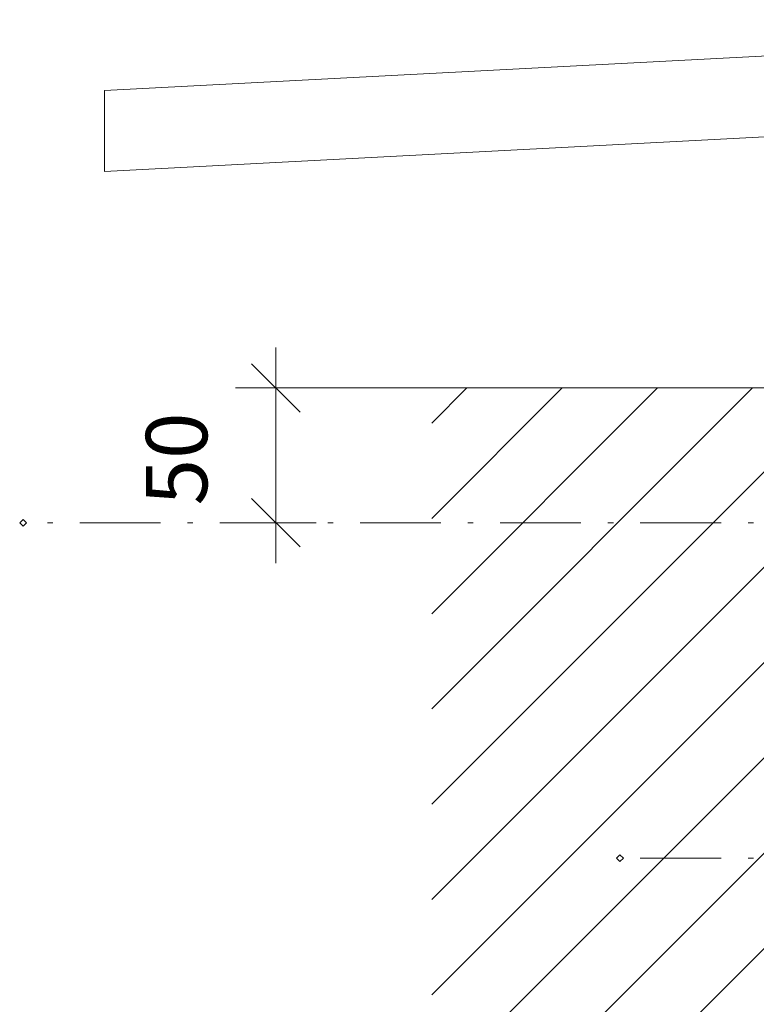
# Model space of a CAD drawing. Units: metres. Extents: x 0.32 to 1.94, y 0.1 to 2.81.
# Drawn here: x 0.56 to 0.83, y 1.86 to 2.23 of the extents above; entities that cross this region are included whole.
import ezdxf

# ---------------------------------------------------------------- set-up
doc = ezdxf.new("R2010")
doc.units = ezdxf.units.M
doc.layers.add('Standard', color=7, linetype='Continuous', lineweight=5)
doc.styles.add('ARIAL', font='arial.ttf')

msp = doc.modelspace()

# ---------------------------------------------------------------- linework, layer by layer
at = {"layer": 'Standard', "linetype": 'Continuous'}
for p, q in [((0.65375, 2.08956), (0.65375, 2.10456)), ((0.66275, 2.08056), (0.64475, 2.09856)), ((0.65375, 2.08956), (0.63875, 2.08956)), ((0.86166, 2.08956), (0.64726, 2.08956)), ((0.65375, 2.08956), (0.66875, 2.08956)), ((0.65375, 2.03956), (0.65375, 2.08956)), ((0.7116, 1.97047), (0.83069, 2.08956)), ((0.7116, 2.04118), (0.75998, 2.08956)), ((0.7116, 2.00582), (0.79534, 2.08956)), ((0.7116, 2.07653), (0.72463, 2.08956)), ((0.7116, 1.93511), (0.86166, 2.08518)), ((0.7116, 1.89976), (0.86166, 2.04982)), ((0.66275, 2.03056), (0.64475, 2.04856)), ((0.569, 2.03956), (0.571, 2.03956)), ((0.581, 2.03956), (0.611, 2.03956)), ((0.621, 2.03956), (0.623, 2.03956)), ((0.633, 2.03956), (0.663, 2.03956)), ((0.65375, 2.03956), (0.63875, 2.03956)), ((0.65375, 2.03956), (0.66875, 2.03956)), ((0.65375, 2.03956), (0.65375, 2.02456)), ((0.673, 2.03956), (0.675, 2.03956)), ((0.685, 2.03956), (0.715, 2.03956)), ((0.725, 2.03956), (0.727, 2.03956)), ((0.737, 2.03956), (0.767, 2.03956)), ((0.777, 2.03956), (0.779, 2.03956)), ((0.789, 2.03956), (0.819, 2.03956)), ((0.829, 2.03956), (0.831, 2.03956)), ((0.7116, 1.8644), (0.86166, 2.01447)), ((0.7116, 1.82905), (0.86166, 1.97911)), ((0.7116, 1.79369), (0.86166, 1.94376)), ((0.789, 1.91516), (0.819, 1.91516)), ((0.829, 1.91516), (0.831, 1.91516)), ((0.7116, 1.75833), (0.86166, 1.9084))]:
    msp.add_line(p, q, dxfattribs=at)
for points in [[(1.09202, 2.22616), (0.59021, 2.19986), (0.59021, 2.16982), (1.09218, 2.19612), (1.09202, 2.22616)], [(0.55872, 2.03956), (0.55997, 2.04081), (0.56122, 2.03956), (0.55997, 2.03831), (0.55872, 2.03956)], [(0.78022, 1.91516), (0.78147, 1.91641), (0.78272, 1.91516), (0.78147, 1.91391), (0.78022, 1.91516)]]:
    msp.add_lwpolyline(points, close=True, dxfattribs=at)

# ---------------------------------------------------------------- texts
at = {"layer": 'Standard', "linetype": 'Continuous', "insert": (0.62832, 2.04597), "char_height": 0.022774, "width": 0.0470635, "attachment_point": 7, "rotation": 90, "style": 'ARIAL'}
msp.add_mtext('\\W1.00;50', dxfattribs=at)

doc.saveas('drawing.dxf')
